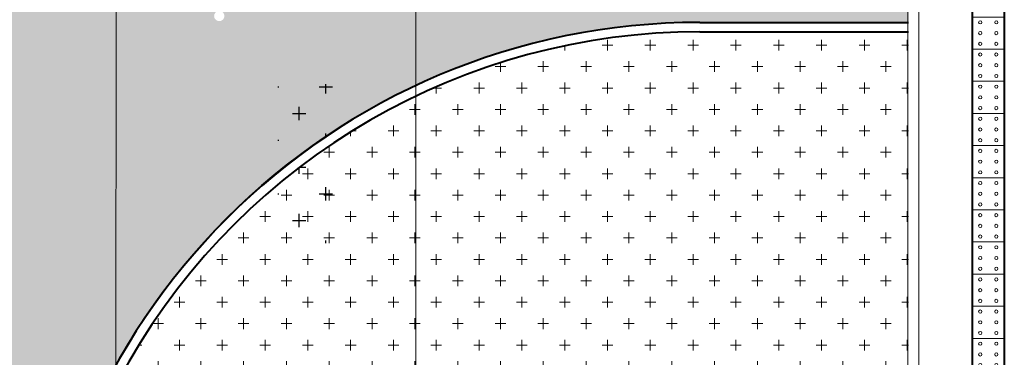
# Model space of a CAD drawing. Units: inches. Extents: x 102316 to 145599, y 50668 to 78583.
# Drawn here: x 126901 to 136101, y 69178 to 72329 of the extents above; entities that cross this region are included whole.
import ezdxf

# ---------------------------------------------------------------- set-up
doc = ezdxf.new("R2010")
doc.units = ezdxf.units.IN
doc.header["$MEASUREMENT"] = 0
doc.layers.get('0').update_dxf_attribs({"color": 2})
for name, color, linetype in [('4', 4, 'Continuous'), ('OUTLINE', 7, 'Continuous'), ('PUB_TEXT', 7, 'Continuous'), ('WALL1', 2, 'Continuous'), ('铺装', 100, 'Continuous')]:
    doc.layers.add(name, color=color, linetype=linetype)
doc.layers.add('P-TEXT', color=7, linetype='Continuous', lineweight=15)
pattern_1 = [(270, (149393.74, 85941.51), (200, -200), [100, -300]), (0, (149343.74, 85891.51), (200, 200), [100, -300])]

# ---------------------------------------------------------------- blocks, each defined once
blk = doc.blocks.new('A$C5DD167A2')
at = {"color": 30, "lineweight": 15}
blk.add_lwpolyline([(300, 300), (300, 0), (0, 0), (0, 300)], close=True, dxfattribs=at)
at = {"lineweight": 15}
for centre in [(75, 250), (225, 250), (75, 150), (225, 150), (75, 50), (225, 50)]:
    blk.add_circle(centre, 15, dxfattribs=at)
at = {"layer": '4', "color": 30, "lineweight": 15}
for p, q in [((0, 0), (0, 300)), ((300, 0), (300, 300))]:
    blk.add_line(p, q, dxfattribs=at)

msp = doc.modelspace()

# ---------------------------------------------------------------- hatches: boundary and pattern name
at = {"layer": 'P-TEXT'}
h = msp.add_hatch(dxfattribs=at)
h.set_pattern_fill('CROSS', color=82, scale=800, angle=270, style=0)
h.set_pattern_definition(pattern_1)
h.paths.add_polyline_path([(130330.4, 58554.4), (130330.4, 60531.6, -0.277725), (127006.4, 66054.4), (123106.4, 66054.4, -0.406526), (121256.4, 64155.1), (121256.4, 58554.4)])
h.paths.add_polyline_path([(135206.4, 58554.4), (135206.4, 59804.4), (133256.4, 59804.4, -0.122407), (130330.4, 60531.6), (130330.4, 58554.4)])
h.paths.add_polyline_path([(127006.4, 66054.4, -0.414214), (133256.4, 72304.4), (135206.4, 72304.4), (135206.4, 73554.4), (128764.2, 73554.4), (128764.2, 72412.1, -0.009526), (128766, 72412.2, -1), (128766, 72315.8, -0.981127), (128764.2, 72412.1), (128764.2, 73554.4), (121256.4, 73554.4), (121256.4, 67953.8, -0.406526), (123106.4, 66054.4)])
h.paths.add_polyline_path([(125822.5, 65865.6), (124186.7, 65865.6), (124186.7, 65161.4), (125822.5, 65161.4)], flags=24)
h.paths.add_polyline_path([(129216.2, 61803.1), (129216.2, 60167.3), (129920.4, 60167.3), (129920.4, 61803.1)], flags=25)
h.paths.add_polyline_path([(129216.2, 71801.5), (129216.2, 70165.7), (129920.4, 70165.7), (129920.4, 71801.5)], flags=24)
h = msp.add_hatch(dxfattribs=at)
h.set_pattern_fill('CROSS', color=82, scale=800, angle=270, style=0)
h.set_pattern_definition(pattern_1)
h.paths.add_polyline_path([(133256.2, 59892.4), (135206.4, 59892.4), (135206.4, 63054.4), (130330.4, 64063.2), (130330.4, 62058, -0.962604), (130330.4, 61961.7), (130330.4, 60631.4, 0.124323)])
h.paths.add_polyline_path([(130330.4, 60631.4), (130330.4, 61961.7, -0.009526), (130328.5, 61961.6, -1.019236), (130330.4, 62058), (130330.4, 63972), (129082.1, 64233.1, -0.363585), (127555.9, 66054.4), (127094.3, 66054.4, 0.275689)])
h.paths.add_polyline_path([(129357.8, 67803.7, -0.006945), (129406.4, 67804.4, -0.162971), (130460.1, 67451.6), (130521, 67531, 0.13637), (129599.3, 67894.3), (135206.4, 69054.4), (135206.4, 72216.4), (133256.2, 72216.4, 0.414209), (127094.3, 66054.4), (127656.4, 66054.4, -0.4061)])
h.paths.add_polyline_path([(129216.2, 61803.1), (129216.2, 60167.3), (129920.4, 60167.3), (129920.4, 61803.1)], flags=9)
h.paths.add_polyline_path([(129216.2, 71801.5), (129216.2, 70165.7), (129920.4, 70165.7), (129920.4, 71801.5)], flags=25)
at = {"layer": '铺装'}
h = msp.add_hatch(dxfattribs=at)
h.set_pattern_fill('CROSS', color=3, scale=1000, style=0)
h.set_pattern_definition([(0, (-397800.91, 20203.82), (250, 250), [125, -375]), (90, (-397738.41, 20141.32), (-250, 250), [125, -375])])
h.paths.add_polyline_path([(129883.5, 71728.5), (129313.6, 71728.5), (129313.6, 70907.9, -0.028137), (129883.5, 71319.3)])
h.paths.add_polyline_path([(129883.5, 71211.4, 0.028779), (129313.6, 70790), (129313.6, 70244.2), (129883.5, 70244.2)])

# ---------------------------------------------------------------- linework, layer by layer
msp.add_line((133251.4, 72304.4, 5000), (135201.4, 72304.4, 5000))
at = {"lineweight": 40}
for p, q in [((133256.4, 72304.4, 5000), (135206.4, 72304.4, 5000)), ((133256.4, 72216.4, 5000), (135206.4, 72216.4, 5000))]:
    msp.add_line(p, q, dxfattribs=at)
msp.add_arc((133251.4, 66054.4, 5000), 6250, 90, 270)
for centre, radius, start, end in [((133256.4, 66054.4, 5000), 6250, 90, 270), ((133256.3, 66054.4, 5000), 6162, 89.99908, 270.00092)]:
    msp.add_arc(centre, radius, start, end, dxfattribs=at)
at = {"layer": 'OUTLINE', "lineweight": 15}
for p, q in [((135301.4, 73654.4, 5000), (135301.4, 58454.4, 5000)), ((135201.4, 73554.4, 5000), (135201.4, 58554.4, 5000))]:
    msp.add_line(p, q, dxfattribs=at)
at = {"layer": 'PUB_TEXT', "lineweight": 15}
for p, q in [((127798.2, 68012.2, 10000), (127804.2, 76574.8, 5314.5)), ((130601.9, 66521.3, 5000), (130601.9, 75183.5, 5000))]:
    msp.add_line(p, q, dxfattribs=at)
at = {"layer": 'WALL1', "lineweight": 40}
for p, q in [((136101.4, 74454.4, 5000), (136101.4, 57654.4, 5000)), ((135801.4, 74154.4, 5000), (135801.4, 57954.4, 5000))]:
    msp.add_line(p, q, dxfattribs=at)

# ---------------------------------------------------------------- block references
at = {"layer": '铺装', "color": 100, "rotation": 180}
for p in [(136101.4, 72354.4, 5000), (136101.4, 72054.4, 5000), (136101.4, 71754.4, 5000), (136101.4, 71454.4, 5000), (136101.4, 71154.4, 5000), (136101.4, 70854.4, 5000), (136101.4, 70554.4, 5000), (136101.4, 70254.4, 5000), (136101.4, 69954.4, 5000), (136101.4, 69654.4, 5000), (136101.4, 69354.4, 5000)]:
    msp.add_blockref('A$C5DD167A2', p, dxfattribs=at)

doc.saveas('drawing.dxf')
